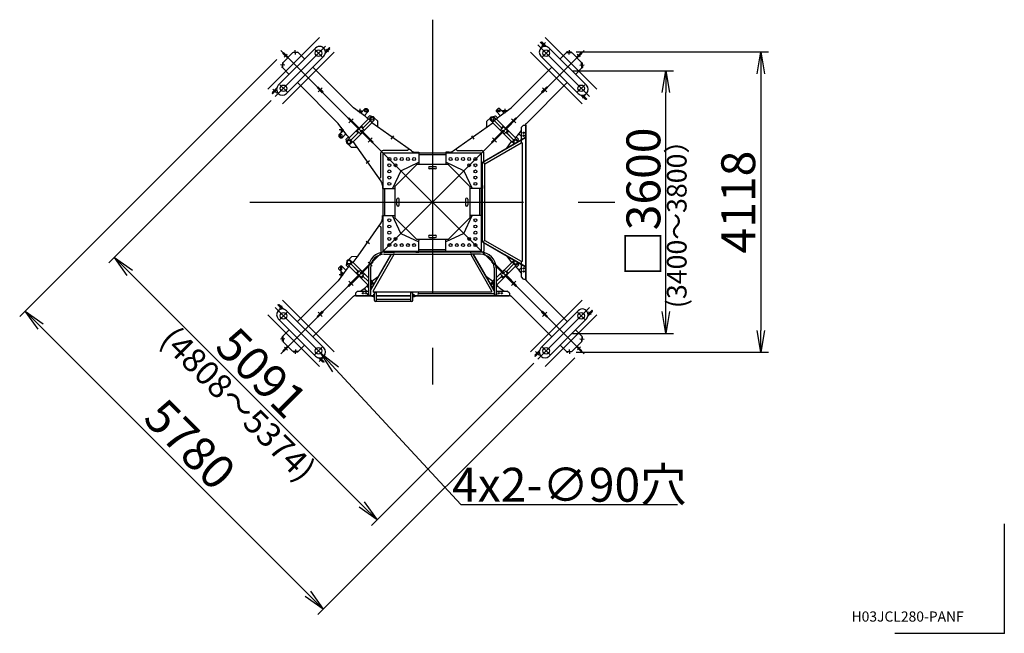
# Model space of a CAD drawing. Extents: x 3 to 208, y 2 to 294.
# Drawn here: x 118 to 208, y 2 to 58 of the extents above; entities that cross this region are included whole.
import ezdxf

# ---------------------------------------------------------------- set-up
doc = ezdxf.new("R2010")
doc.units = 0
doc.header["$LTSCALE"] = 20
for name, pattern in [('CENTER', [2, 1.25, -0.25, 0.25, -0.25]), ('HIDDEN', [0.375, 0.25, -0.125]), ('PHANTOM', [2.5, 1.25, -0.25, 0.25, -0.25, 0.25, -0.25])]:
    doc.linetypes.add(name, pattern=pattern)
doc.layers.get('0').update_dxf_attribs({"linetype": 'CONTINUOUS'})
doc.layers.add('B0', color=7, linetype='CONTINUOUS')
doc.layers.add('ZZ0', color=7, linetype='CONTINUOUS')
doc.styles.add('KNJYOKO', font='TXT', dxfattribs={"bigfont": 'BIGFONT'})
doc.dimstyles.new('B003', dxfattribs={"dimtxt": 3.1, "dimasz": 2, "dimexe": 0.7, "dimexo": 0.8, "dimgap": 0.09, "dimtad": 1, "dimdec": 3, "dimlfac": 150, "dimdsep": 46, "dimtxsty": 'STANDARD', "dimcen": 0.09, "dimaunit": 1, "dimadec": 4, "dimazin": 2, "dimtfac": 0.903226, "dimtdec": 4, "dimtmove": 0, "dimatfit": 3, "dimfxl": 1, "dimtvp": 0.66129, "dimtolj": 1, "dimtzin": 0, "dimarcsym": 0})

# ---------------------------------------------------------------- blocks, each defined once
blk = doc.blocks.new('_OPEN')
at = {"color": 0, "linetype": 'BYBLOCK', "lineweight": -2}
for p, q in [((-1, 0.166667), (0, 0)), ((0, 0), (-1, -0.166667)), ((0, 0), (-1, 0))]:
    blk.add_line(p, q, dxfattribs=at)
blk = doc.blocks.new('*D34')
at = {"layer": 'B0', "color": 0, "linetype": 'BYBLOCK', "lineweight": -2}
for p, q in [((146.431, 26.506), (157.873, 14.146)), ((157.873, 14.146), (177.673, 14.146))]:
    blk.add_line(p, q, dxfattribs=at)
at = {"layer": 'B0', "color": 0, "linetype": 'BYBLOCK', "xscale": 2, "yscale": 2, "zscale": 2, "rotation": 132.7895326965754}
blk.add_blockref('_OPEN', (145.072, 27.974), dxfattribs=at)
at = {"layer": 'B0', "color": 0, "linetype": 'BYBLOCK', "insert": (167.773, 15.962), "char_height": 3.1, "attachment_point": 5, "line_spacing_factor": 0.774194, "style": 'KNJYOKO'}
blk.add_mtext('\\A1;4x2-∅90穴', dxfattribs=at)
blk = doc.blocks.new('*D35')
at = {"layer": 'B0', "color": 0, "linetype": 'BYBLOCK', "lineweight": -2}
for p, q in [((168.394, 55.522), (185.966, 55.522)), ((185.266, 53.522), (185.266, 30.072)), ((168.394, 28.072), (185.966, 28.072))]:
    blk.add_line(p, q, dxfattribs=at)
at = {"layer": 'B0', "color": 0, "linetype": 'BYBLOCK', "xscale": 2, "yscale": 2, "zscale": 2}
for p, rotation in [((185.266, 55.522), 90), ((185.266, 28.072), 270)]:
    blk.add_blockref('_OPEN', p, dxfattribs=dict(at, rotation=rotation))
at = {"layer": 'B0', "color": 0, "linetype": 'BYBLOCK', "insert": (183.216, 41.797), "char_height": 3.1, "attachment_point": 5, "rotation": 90, "line_spacing_factor": 0.774194}
blk.add_mtext('\\A1;4118', dxfattribs=at)
blk = doc.blocks.new('*D36')
at = {"layer": 'B0', "color": 0, "linetype": 'BYBLOCK', "lineweight": -2}
for p, q in [((168.066, 53.797), (177.299, 53.797)), ((176.599, 31.797), (176.599, 51.797)), ((168.066, 29.797), (177.299, 29.797))]:
    blk.add_line(p, q, dxfattribs=at)
at = {"layer": 'B0', "color": 0, "linetype": 'BYBLOCK', "xscale": 2, "yscale": 2, "zscale": 2}
for p, rotation in [((176.599, 53.797), 90), ((176.599, 29.797), 270)]:
    blk.add_blockref('_OPEN', p, dxfattribs=dict(at, rotation=rotation))
at = {"layer": 'B0', "color": 0, "linetype": 'BYBLOCK', "insert": (174.549, 41.797), "char_height": 3.1, "attachment_point": 5, "rotation": 90, "line_spacing_factor": 0.774194, "style": 'KNJYOKO'}
blk.add_mtext('\\A1;□3600', dxfattribs=at)
blk = doc.blocks.new('*D37')
at = {"layer": 'B0', "color": 0, "linetype": 'BYBLOCK', "lineweight": -2}
for p, q in [((140.54, 51.071), (125.719, 36.25)), ((148.8, 14.16), (127.628, 35.331)), ((164.54, 27.071), (149.719, 12.25))]:
    blk.add_line(p, q, dxfattribs=at)
at = {"layer": 'B0', "color": 0, "linetype": 'BYBLOCK', "xscale": 2, "yscale": 2, "zscale": 2}
for p, rotation in [((126.214, 36.745), 134.9999999999971), ((150.214, 12.745), 314.9999999999972)]:
    blk.add_blockref('_OPEN', p, dxfattribs=dict(at, rotation=rotation))
at = {"layer": 'B0', "color": 0, "linetype": 'BYBLOCK', "insert": (139.664, 26.195), "char_height": 3.1, "attachment_point": 5, "rotation": 315, "line_spacing_factor": 0.774194}
blk.add_mtext('\\A1;5091', dxfattribs=at)
blk = doc.blocks.new('*D38')
at = {"layer": 'B0', "color": 0, "linetype": 'BYBLOCK', "lineweight": -2}
for p, q in [((141.044, 54.822), (117.559, 31.337)), ((119.468, 30.418), (143.887, 5.999)), ((168.291, 27.575), (144.806, 4.09))]:
    blk.add_line(p, q, dxfattribs=at)
at = {"layer": 'B0', "color": 0, "linetype": 'BYBLOCK', "xscale": 2, "yscale": 2, "zscale": 2}
for p, rotation in [((118.054, 31.832), 134.9999999999973), ((145.301, 4.585), 314.9999999999973)]:
    blk.add_blockref('_OPEN', p, dxfattribs=dict(at, rotation=rotation))
at = {"layer": 'B0', "color": 0, "linetype": 'BYBLOCK', "insert": (133.127, 19.658), "char_height": 3.1, "attachment_point": 5, "rotation": 315, "line_spacing_factor": 0.774194}
blk.add_mtext('\\A1;5780', dxfattribs=at)

msp = doc.modelspace()

# ---------------------------------------------------------------- linework, layer by layer
at = {"layer": 'B0', "color": 3, "linetype": 'CENTER'}
for p, q in [((155.2658526, 58.4636359), (155.2658526, 25.1303025)), ((140.2421633, 52.1066133), (144.9562085, 56.8206585)), ((170.2895418, 52.1066133), (165.5754966, 56.8206585)), ((140.90883, 51.4399466), (145.50519, 56.0363066)), ((164.90883, 56.1539918), (169.6228752, 51.4399466)), ((165.5959931, 56.3697505), (165.2292919, 56.0030492)), ((148.7133297, 48.3494921), (141.4065596, 55.6562621)), ((141.5754966, 50.7732799), (146.2895418, 55.4873252)), ((141.7357205, 55.042614), (142.0080694, 55.3149628)), ((142.7569411, 55.2801205), (142.7252973, 55.6721789)), ((145.1986111, 55.0697614), (144.5386448, 55.7297277)), ((145.785674, 55.5197885), (145.5310606, 55.7744018)), ((161.8183754, 48.3494921), (169.1251455, 55.6562621)), ((168.9562085, 50.7732799), (164.2421633, 55.4873252)), ((165.333094, 55.0697614), (165.9930604, 55.7297277)), ((167.774764, 55.2801205), (167.8064078, 55.6721789)), ((168.5114973, 55.3271013), (168.7838461, 55.0547524)), ((141.7827013, 54.3058807), (141.3906429, 54.3375245)), ((168.7490038, 54.3058807), (169.1410622, 54.3375245)), ((141.9930604, 51.8642107), (141.333094, 52.524177)), ((145.196652, 52.2432934), (144.8195284, 51.8661698)), ((165.7121767, 51.8661698), (165.3350531, 52.2432934)), ((168.5386448, 51.8642107), (169.1986111, 52.524177)), ((140.6930713, 52.1271098), (141.0597726, 51.7604085)), ((168.9886718, 51.2771478), (169.2432852, 51.5317611)), ((148.6331316, 50.3049519), (148.6343197, 49.9116204)), ((161.8985735, 50.3049519), (161.8973854, 49.9116204)), ((147.6479555, 49.0377427), (148.0250791, 49.4148663)), ((162.506626, 49.4148663), (162.8837496, 49.0377427)), ((146.7578698, 48.4296902), (147.1512014, 48.4285021)), ((148.7133297, 35.2444464), (161.8183754, 48.3494921)), ((161.8183754, 35.2444464), (148.7133297, 48.3494921)), ((151.7000925, 47.8518111), (151.4743027, 47.5297396)), ((158.8316126, 47.8518111), (159.0574024, 47.5297396)), ((149.4015803, 47.2841178), (149.7787039, 47.6612415)), ((160.7530012, 47.6612415), (161.1301248, 47.2841178)), ((149.2110107, 45.3627293), (149.5330822, 45.5885191)), ((138.5991859, 41.7969692), (171.9325192, 41.7969692)), ((149.2110107, 38.2312091), (149.5330822, 38.0054193)), ((149.7787039, 35.932697), (149.4015803, 36.3098206)), ((148.7133297, 35.2444464), (141.4065596, 27.9376763)), ((146.7578698, 35.1642483), (147.1512014, 35.1654363)), ((148.6921165, 35.4353652), (148.9042486, 35.2232332)), ((161.8183754, 35.2444464), (169.1251455, 27.9376763)), ((148.0250791, 34.1790722), (147.6479555, 34.5561958)), ((162.8837496, 34.5561958), (162.506626, 34.1790722)), ((149.8991859, 33.3836359), (149.8991859, 33.1169692)), ((153.5658526, 33.3836359), (153.5658526, 33.1169692)), ((153.5658526, 33.3836359), (153.5658526, 33.1169692)), ((141.5754966, 32.8206585), (146.2895418, 28.1066133)), ((168.9562085, 32.8206585), (164.2421633, 28.1066133)), ((145.6228752, 27.4399466), (140.90883, 32.1539918)), ((141.5430333, 32.3167906), (141.2884199, 32.0621773)), ((141.9930604, 31.7297277), (141.333094, 31.0697614)), ((144.8195284, 31.7277686), (145.196652, 31.350645)), ((164.90883, 27.4399466), (169.6228752, 32.1539918)), ((165.3350531, 31.350645), (165.7121767, 31.7277686)), ((169.1986111, 31.0697614), (168.5386448, 31.7297277)), ((169.785674, 31.5197885), (169.5310606, 31.7744018)), ((140.2421633, 31.4873251), (144.9562085, 26.7732799)), ((170.2895418, 31.4873251), (165.5754966, 26.7732799)), ((141.7827013, 29.2880578), (141.3906429, 29.256414)), ((168.7490038, 29.2880578), (169.1410622, 29.256414)), ((142.0202078, 28.2668372), (141.747859, 28.539186)), ((142.7569411, 28.313818), (142.7252973, 27.9217596)), ((145.1986111, 28.524177), (144.5386448, 27.8642107)), ((164.6930713, 28.1271098), (165.0597726, 27.7604085)), ((165.9930604, 27.8642107), (165.333094, 28.524177)), ((167.774764, 28.313818), (167.8064078, 27.9217596)), ((168.7959846, 28.5513245), (168.5236358, 28.2789756)), ((144.935712, 27.2241879), (145.3024133, 27.5908892))]:
    msp.add_line(p, q, dxfattribs=at)
at = {"layer": 'B0', "color": 3, "linetype": 'CONTINUOUS'}
for p, q in [((141.1916727, 52.4770366), (144.5857852, 55.8711491)), ((145.8962898, 55.7862963), (145.4821261, 55.3721326)), ((145.4930031, 55.5527153), (145.8585774, 55.9182896)), ((145.4957269, 55.4705862), (145.9010038, 55.8758631)), ((145.8962898, 55.7862963), (145.8538634, 55.8287227)), ((145.9010038, 55.8758631), (145.8585774, 55.9182896)), ((165.1445322, 56.3896941), (165.1869586, 56.4321205)), ((165.5101065, 56.0241198), (165.1445322, 56.3896941)), ((165.5922356, 56.0268435), (165.1869586, 56.4321205)), ((165.2765255, 56.4274064), (165.2340991, 56.38498)), ((165.2765255, 56.4274064), (165.6906892, 56.0132428)), ((165.9459199, 55.8711491), (169.3400325, 52.4770366)), ((141.6092636, 55.3875615), (141.6752602, 55.4535582)), ((142.0335277, 54.9632975), (141.6092636, 55.3875615)), ((142.496542, 55.4263118), (141.63651, 54.5662798)), ((142.0995243, 55.0292941), (141.6752602, 55.4535582)), ((141.9459199, 51.7227893), (145.3400325, 55.1169019)), ((143.009335, 55.4677003), (142.496542, 55.4263118)), ((142.539354, 55.4899624), (142.9380574, 55.5221425)), ((142.544181, 55.4301568), (142.539354, 55.4899624)), ((142.9428844, 55.462337), (142.9380574, 55.5221425)), ((143.5958357, 54.8811996), (143.009335, 55.4677003)), ((165.1916727, 55.1169019), (168.5857852, 51.7227893)), ((166.9358694, 54.8811996), (167.5223701, 55.4677003)), ((167.5223701, 55.4677003), (168.0351631, 55.4263118)), ((167.5888207, 55.462337), (167.5936477, 55.5221425)), ((167.9923511, 55.4899624), (167.5936477, 55.5221425)), ((167.9875241, 55.4301568), (167.9923511, 55.4899624)), ((168.8951951, 54.5662798), (168.0351631, 55.4263118)), ((168.4321808, 55.0292941), (168.8564449, 55.4535582)), ((168.4981775, 54.9632975), (168.9224415, 55.3875615)), ((168.8564449, 55.4535582), (168.9224415, 55.3875615)), ((141.5728594, 54.5234678), (141.5406793, 54.1247643)), ((141.6004848, 54.1199373), (141.5406793, 54.1247643)), ((141.6326649, 54.5186408), (141.5728594, 54.5234678)), ((141.5951215, 54.0534868), (141.63651, 54.5662798)), ((142.1816222, 53.466986), (141.5951215, 54.0534868)), ((148.0722196, 50.4048158), (144.350083, 54.1269524)), ((162.4594855, 50.4048158), (166.1816222, 54.1269524)), ((168.350083, 53.466986), (168.9365837, 54.0534868)), ((168.9365837, 54.0534868), (168.8951951, 54.5662798)), ((168.9586353, 54.5234777), (168.898832, 54.5186239)), ((168.8990402, 54.5186408), (168.9588457, 54.5234678)), ((168.9909939, 54.1247887), (168.9311906, 54.1199349)), ((168.9312203, 54.1199373), (168.9910258, 54.1247643)), ((168.9586353, 54.5234777), (168.9909939, 54.1247887)), ((168.9588457, 54.5234678), (168.9910258, 54.1247643)), ((140.6354153, 51.8076421), (141.049579, 52.2218058)), ((146.658006, 48.9906022), (142.9358694, 52.7127388)), ((144.8101003, 52.3281462), (144.7346756, 52.2527215)), ((145.2060801, 51.781317), (144.7346756, 52.2527215)), ((145.2815048, 51.8567417), (144.8101003, 52.3281462)), ((163.8736991, 48.9906022), (167.5958357, 52.7127388)), ((165.2502003, 51.8567417), (165.7216048, 52.3281462)), ((165.325625, 51.781317), (165.7970296, 52.2527215)), ((165.7970296, 52.2527215), (165.7216048, 52.3281462)), ((141.0359783, 52.1233523), (140.6307013, 51.7180753)), ((140.6731277, 51.6756489), (140.6307013, 51.7180753)), ((140.6354153, 51.8076421), (140.6778417, 51.7652157)), ((141.038702, 52.0412232), (140.6731277, 51.6756489)), ((145.2815048, 51.8567417), (145.2060801, 51.781317)), ((165.325625, 51.781317), (165.2502003, 51.8567417)), ((169.2551796, 51.166532), (168.841016, 51.5806957)), ((168.9394695, 51.5670949), (169.3447465, 51.1618179)), ((169.0215986, 51.5698186), (169.3871729, 51.2042443)), ((149.15645, 49.6034281), (148.0722196, 50.4048158)), ((161.3752551, 49.6034281), (162.4594855, 50.4048158)), ((169.2551796, 51.166532), (169.297606, 51.2089584)), ((169.3447465, 51.1618179), (169.3871729, 51.2042443)), ((147.6385274, 49.4997191), (147.5631027, 49.4242944)), ((147.6385274, 49.4997191), (148.5813365, 48.55691)), ((148.4336359, 50.1376819), (148.8669673, 50.1389908)), ((148.5144824, 50.0779259), (148.8271487, 50.0788703)), ((149.1331893, 50.3471486), (148.7154357, 49.9293951)), ((148.8670277, 50.1189909), (148.8669673, 50.1389908)), ((149.414379, 50.0626529), (149.0407049, 49.6889788)), ((149.2658526, 50.1936359), (149.1325192, 50.1936359)), ((149.1325192, 50.0669692), (149.2658526, 50.0669692)), ((149.1331893, 50.3471486), (149.2651825, 50.3471486)), ((149.3921522, 49.3677258), (149.15645, 49.6034281)), ((149.2651825, 50.3471486), (149.416032, 50.1962992)), ((149.5100034, 49.6741388), (149.2978713, 49.4620067)), ((149.416032, 50.0643059), (149.416032, 50.1962992)), ((149.4557918, 49.3983671), (149.6561388, 49.598714)), ((149.8472231, 49.598714), (149.5100034, 49.6741388)), ((149.5453587, 49.487934), (149.6561388, 49.598714)), ((149.891841, 49.598714), (149.6561388, 49.598714)), ((149.9625517, 49.5280034), (149.891841, 49.598714)), ((149.9625517, 49.5280034), (149.891841, 49.598714)), ((149.9625517, 49.2923011), (149.9625517, 49.5280034)), ((150.2736787, 49.1933061), (149.9625517, 49.5044331)), ((160.2580264, 49.1933061), (160.5691534, 49.5044331)), ((160.5691534, 49.5280034), (160.6398641, 49.598714)), ((160.5691534, 49.5280034), (160.6398641, 49.598714)), ((160.5691534, 49.2923011), (160.5691534, 49.5280034)), ((160.6398641, 49.598714), (160.8755664, 49.598714)), ((160.684482, 49.598714), (161.0217018, 49.6741388)), ((160.9863464, 49.487934), (160.8755664, 49.598714)), ((161.0759133, 49.3983671), (160.8755664, 49.598714)), ((161.0217018, 49.6741388), (161.2338338, 49.4620067)), ((161.2665226, 50.3471486), (161.1156731, 50.1962992)), ((161.1156731, 50.0643059), (161.1156731, 50.1962992)), ((161.1156731, 50.0643059), (161.4910003, 49.6889788)), ((161.1395529, 49.3677258), (161.3752551, 49.6034281)), ((161.2658526, 50.1936359), (161.3991859, 50.1936359)), ((161.3991859, 50.0669692), (161.2658526, 50.0669692)), ((161.3985159, 50.3471486), (161.2665226, 50.3471486)), ((161.3985159, 50.3471486), (161.8162694, 49.9293951)), ((161.6646774, 50.1189909), (161.6647378, 50.1389908)), ((162.0980692, 50.1376819), (161.6647378, 50.1389908)), ((162.0172227, 50.0779259), (161.7045564, 50.0788703)), ((162.8931777, 49.4997191), (161.9503687, 48.55691)), ((162.9686024, 49.4242944), (162.8931777, 49.4997191)), ((147.4593937, 47.9063718), (146.658006, 48.9906022)), ((146.9251398, 48.6291858), (146.9238309, 48.1958545)), ((147.5631027, 49.4242944), (148.5059117, 48.4814853)), ((147.6479555, 47.6235291), (149.4392927, 49.4148663)), ((147.9873668, 47.2841178), (149.7787039, 49.075455)), ((148.7533991, 48.6629761), (148.3998457, 48.3094227)), ((149.0126716, 48.4037036), (148.7533991, 48.6629761)), ((148.949032, 48.5851943), (148.7793264, 48.7548999)), ((148.8901064, 48.5262687), (149.6089983, 49.2451606)), ((148.8951992, 48.5313616), (149.6089983, 49.2451606)), ((149.6443536, 49.2098053), (149.4392927, 49.4148663)), ((149.7787039, 49.075455), (149.5453587, 49.3088003)), ((153.3602321, 46.4844186), (149.7315635, 49.0283146)), ((149.7622048, 49.0919542), (149.9625517, 49.2923011)), ((149.9625517, 49.2923011), (149.8800559, 49.2098053)), ((150.2805347, 48.6434556), (150.2736787, 49.1933061)), ((150.3623208, 48.586119), (150.280226, 48.6682139)), ((157.171473, 46.4844186), (160.8001416, 49.0283146)), ((160.1693843, 48.586119), (160.2514791, 48.6682139)), ((160.2511704, 48.6434556), (160.2580264, 49.1933061)), ((160.7695003, 49.0919542), (160.5691534, 49.2923011)), ((160.6516492, 49.2098053), (160.5691534, 49.2923011)), ((160.6516492, 49.2098053), (160.8873515, 49.2098053)), ((160.7530012, 49.075455), (160.9863464, 49.3088003)), ((162.5443384, 47.2841178), (160.7530012, 49.075455)), ((160.8873515, 49.2098053), (161.0924124, 49.4148663)), ((161.6415987, 48.5262687), (160.9227068, 49.2451606)), ((161.6415987, 48.5262687), (160.9227068, 49.2451606)), ((161.0924124, 49.4148663), (162.8837496, 47.6235291)), ((161.5190335, 48.4037036), (161.778306, 48.6629761)), ((161.5826731, 48.5851943), (161.7523788, 48.7548999)), ((162.1318594, 48.3094227), (161.778306, 48.6629761)), ((162.9686024, 49.4242944), (162.0257934, 48.4814853)), ((163.5991859, 48.8302191), (163.3991859, 48.6302191)), ((163.3991859, 47.4968858), (163.3991859, 48.6302191)), ((163.5991859, 48.8302191), (163.8325192, 48.8302191)), ((163.7551551, 48.8302191), (163.8736991, 48.9906022)), ((163.7925192, 34.7635524), (163.7925192, 48.8302191)), ((163.8325192, 34.7635524), (163.8325192, 48.8302191)), ((146.7156731, 47.9296325), (147.1334267, 48.347386)), ((146.7156731, 47.9296325), (146.7156731, 47.7976392)), ((146.7156731, 47.7976392), (146.8665226, 47.6467898)), ((146.8691859, 47.7969692), (146.8691859, 47.9303025)), ((146.9438308, 48.1957941), (146.9238309, 48.1958545)), ((146.9848959, 48.5483394), (146.9839515, 48.2356731)), ((146.9958526, 47.9303025), (146.9958526, 47.7969692)), ((146.9985159, 47.6467898), (147.373843, 48.0221169)), ((147.388683, 47.5528184), (147.6008151, 47.7649504)), ((147.695096, 47.6706695), (147.4593937, 47.9063718)), ((147.8176611, 47.4538235), (148.536553, 48.1727154)), ((148.536553, 48.1727154), (147.8176611, 47.4538235)), ((148.4776275, 48.1137898), (148.3079218, 48.2834954)), ((148.6591182, 48.0501502), (148.3998457, 48.3094227)), ((148.536553, 48.1255749), (148.4894126, 48.1255749)), ((148.536553, 48.1255749), (148.5129828, 48.1491451)), ((148.5601233, 48.1491451), (148.536553, 48.1255749)), ((148.7089541, 48.2407306), (148.7328628, 48.329959)), ((148.7742739, 48.1754108), (148.7089541, 48.2407306)), ((148.7328628, 48.329959), (148.8220912, 48.3538676)), ((149.0126716, 48.3094227), (148.7533991, 48.0501502)), ((148.8635023, 48.1993195), (148.7742739, 48.1754108)), ((148.8220912, 48.3538676), (148.8874109, 48.2885479)), ((149.788132, 47.199265), (148.845323, 48.1420741)), ((148.8874109, 48.2885479), (148.8635023, 48.1993195)), ((148.9372469, 48.5262687), (148.9136766, 48.549839)), ((148.9372469, 48.5262687), (148.9136766, 48.5026985)), ((149.8635568, 47.2746897), (148.9207477, 48.2174988)), ((148.9372469, 48.5262687), (148.9372469, 48.5734092)), ((159.8325192, 45.4376698), (163.7787083, 47.7160032)), ((159.8591859, 45.4222738), (163.7920417, 47.6929091)), ((160.6681484, 47.2746897), (161.6109574, 48.2174988)), ((160.7435731, 47.199265), (161.6863821, 48.1420741)), ((161.778306, 48.0501502), (161.5190335, 48.3094227)), ((161.5944583, 48.5262687), (161.5944583, 48.5734092)), ((161.5944583, 48.5262687), (161.6180285, 48.549839)), ((161.6180285, 48.5026985), (161.5944583, 48.5262687)), ((161.6442942, 48.2885479), (161.7096139, 48.3538676)), ((161.6682029, 48.1993195), (161.6442942, 48.2885479)), ((161.7574313, 48.1754108), (161.6682029, 48.1993195)), ((161.7096139, 48.3538676), (161.7988423, 48.329959)), ((161.822751, 48.2407306), (161.7574313, 48.1754108)), ((161.7988423, 48.329959), (161.822751, 48.2407306)), ((161.8725869, 48.0501502), (162.1318594, 48.3094227)), ((161.9951521, 48.1255749), (161.9715819, 48.1491451)), ((162.714044, 47.4538235), (161.9951521, 48.1727154)), ((161.9951521, 48.1255749), (162.0187223, 48.1491451)), ((161.9951521, 48.1255749), (162.0422925, 48.1255749)), ((162.0002449, 48.1676225), (162.714044, 47.4538235)), ((162.0540777, 48.1137898), (162.2237833, 48.2834954)), ((162.8366092, 47.6706695), (163.0723114, 47.9063718)), ((163.1430221, 47.5528184), (162.9308901, 47.7649504)), ((163.0723114, 47.9063718), (163.3991859, 48.3486137)), ((163.1578622, 48.0221169), (163.3991859, 47.7807932)), ((163.7920417, 47.6929091), (163.7787083, 47.7160032)), ((146.9985159, 47.6467898), (146.8665226, 47.6467898)), ((147.4641077, 47.2155987), (147.388683, 47.5528184)), ((147.6644547, 47.6070299), (147.4641077, 47.406683)), ((147.5748878, 47.5174631), (147.4641077, 47.406683)), ((147.4641077, 47.1709807), (147.4641077, 47.406683)), ((147.5348184, 47.1002701), (147.4641077, 47.1709807)), ((147.5348184, 47.1002701), (147.4641077, 47.1709807)), ((147.7705207, 47.1002701), (147.5348184, 47.1002701)), ((147.8695156, 46.7891431), (147.5583886, 47.1002701)), ((147.8530165, 47.4184681), (147.6479555, 47.6235291)), ((147.9873668, 47.2841178), (147.7540215, 47.5174631)), ((147.9708676, 47.300617), (147.7705207, 47.1002701)), ((147.8530165, 47.1827659), (147.7705207, 47.1002701)), ((147.8530165, 47.1827659), (147.8530165, 47.4184681)), ((148.4193662, 46.7822871), (147.8695156, 46.7891431)), ((150.5784032, 43.7025897), (148.0345072, 47.3312583)), ((149.788132, 47.199265), (149.8635568, 47.2746897)), ((160.0658526, 45.3029548), (163.3693313, 47.2102191)), ((160.6681484, 47.2746897), (160.7435731, 47.199265)), ((162.0789345, 46.7346383), (162.4971979, 47.3312583)), ((162.5443384, 47.2841178), (162.7776836, 47.5174631)), ((162.5608375, 47.300617), (162.7432649, 47.1181896)), ((162.6786886, 47.4184681), (162.8837496, 47.6235291)), ((162.6786886, 47.1827659), (162.6786886, 47.4184681)), ((162.8672505, 47.6070299), (163.0675974, 47.406683)), ((162.9568173, 47.5174631), (163.0675974, 47.406683)), ((163.0675974, 47.3054431), (163.0675974, 47.406683)), ((163.0906723, 47.3187654), (163.1430221, 47.5528184)), ((163.3693313, 47.2102191), (163.4991859, 47.2102191)), ((163.3991859, 47.2102191), (163.3991859, 47.4660938)), ((163.4991859, 36.3835524), (163.4991859, 47.2102191)), ((148.4767027, 46.700501), (148.3946079, 46.7825958)), ((150.5658526, 44.0737561), (150.5658526, 46.2969692)), ((152.9890657, 46.4969692), (150.7658526, 46.4969692)), ((153.1346562, 46.6425597), (152.9890657, 46.4969692)), ((153.7429267, 46.3636359), (154.0325192, 46.3636359)), ((154.0325192, 46.3636359), (154.0325192, 45.299215)), ((154.0325192, 46.2969692), (156.4991859, 46.2969692)), ((154.0325192, 46.1303025), (156.4991859, 46.1303025)), ((156.4991859, 46.3636359), (156.4991859, 45.299215)), ((156.7887784, 46.3636359), (156.4991859, 46.3636359)), ((157.3970489, 46.6425597), (157.5426395, 46.4969692)), ((157.5426395, 46.4969692), (159.7658526, 46.4969692)), ((159.9658526, 45.5146499), (159.9658526, 46.2969692)), ((162.1030803, 46.7485789), (162.1370972, 46.7825958)), ((162.112339, 46.7822871), (162.162549, 46.7829132)), ((151.8325192, 43.2303025), (153.8325192, 45.2303025)), ((152.3991859, 44.6636359), (154.0325192, 45.4303025)), ((156.6991859, 45.2303025), (153.8325192, 45.2303025)), ((155.5325192, 45.0303025), (154.9991859, 45.0303025)), ((158.1325192, 44.6636359), (156.4991859, 45.4303025)), ((158.6991859, 43.2303025), (156.6991859, 45.2303025)), ((159.8325192, 38.1561017), (159.8325192, 45.4376698)), ((160.0655938, 45.3031042), (159.8325192, 45.4376698)), ((159.8591859, 38.1714977), (159.8591859, 45.4222738)), ((160.0658526, 38.2908168), (160.0658526, 45.3029548)), ((152.3991859, 44.6636359), (151.6325192, 43.0303025)), ((155.5325192, 44.8303025), (154.9991859, 44.8303025)), ((158.1325192, 44.6636359), (158.8991859, 43.0303025)), ((150.420262, 43.9281656), (150.5658526, 44.0737561)), ((150.6991859, 43.319895), (150.6991859, 43.0303025)), ((151.8325192, 43.2303025), (151.8325192, 40.3636359)), ((158.6991859, 43.2303025), (158.6991859, 40.3636359)), ((159.8325192, 43.319895), (159.8325192, 43.0303025)), ((150.6991859, 43.0303025), (151.7636068, 43.0303025)), ((150.7658526, 40.5636359), (150.7658526, 43.0303025)), ((150.9325192, 40.5636359), (150.9325192, 43.0303025)), ((159.8325192, 43.0303025), (158.7680984, 43.0303025)), ((159.5991859, 40.5636359), (159.5991859, 43.0303025)), ((159.7658526, 40.5636359), (159.7658526, 43.0303025)), ((152.0325192, 41.5303025), (152.0325192, 42.0636359)), ((152.2325192, 41.5303025), (152.2325192, 42.0636359)), ((158.2991859, 42.0636359), (158.2991859, 41.5303025)), ((158.4991859, 42.0636359), (158.4991859, 41.5303025)), ((150.6991859, 40.5636359), (151.7636068, 40.5636359)), ((150.6991859, 40.2740434), (150.6991859, 40.5636359)), ((152.3991859, 38.9303025), (151.6325192, 40.5636359)), ((158.1325192, 38.9303025), (158.8991859, 40.5636359)), ((159.8325192, 40.5636359), (158.7680984, 40.5636359)), ((159.8325192, 40.2740434), (159.8325192, 40.5636359)), ((148.4767027, 36.8934375), (150.5784032, 39.8913488)), ((150.420262, 39.6657728), (150.5658526, 39.5201823)), ((151.8325192, 40.3636359), (153.8325192, 38.3636359)), ((158.6991859, 40.3636359), (156.6991859, 38.3636359)), ((150.5658526, 39.5201823), (150.5658526, 37.2969692)), ((152.3991859, 38.9303025), (154.0325192, 38.1636359)), ((154.9991859, 38.7636359), (155.5325192, 38.7636359)), ((158.1325192, 38.9303025), (156.4991859, 38.1636359)), ((156.6991859, 38.3636359), (153.8325192, 38.3636359)), ((154.0325192, 37.2303025), (154.0325192, 38.2947234)), ((154.9991859, 38.5636359), (155.5325192, 38.5636359)), ((156.4991859, 37.2303025), (156.4991859, 38.2947234)), ((159.8325192, 38.1561017), (160.0655938, 38.2906674)), ((159.8325192, 38.1561017), (163.7787083, 35.8777684)), ((159.8591859, 38.1714977), (163.7920417, 35.9008624)), ((159.9658526, 38.0791217), (159.9658526, 37.2969692)), ((160.0658526, 38.2908168), (163.3693313, 36.3835524)), ((148.0345072, 36.2626801), (148.4767027, 36.8934375)), ((148.3946079, 36.8113426), (148.4767027, 36.8934375)), ((149.6172594, 33.6993418), (151.5357717, 37.0223025)), ((149.6172594, 33.7526752), (151.5049797, 37.0223025)), ((151.7597836, 36.9969692), (149.8507527, 33.6904308)), ((150.8599261, 37.2036359), (151.692811, 37.2036359)), ((150.8599261, 37.0223025), (151.692811, 37.0223025)), ((151.6096725, 37.2036359), (151.6250685, 37.2303025)), ((158.9066366, 37.2303025), (151.6250685, 37.2303025)), ((158.8388942, 37.2036359), (151.692811, 37.2036359)), ((158.7719215, 36.9969692), (151.7597836, 36.9969692)), ((153.7429267, 37.2303025), (154.0325192, 37.2303025)), ((154.0325192, 37.4636359), (156.4991859, 37.4636359)), ((154.0325192, 37.2969692), (156.4991859, 37.2969692)), ((156.7887784, 37.2303025), (156.4991859, 37.2303025)), ((158.7719215, 36.9969692), (160.6809524, 33.6904308)), ((159.671779, 37.2036359), (158.8388942, 37.2036359)), ((159.671779, 37.0223025), (158.8388942, 37.0223025)), ((158.9220326, 37.2036359), (158.9066366, 37.2303025)), ((160.9144457, 33.6993418), (158.9959334, 37.0223025)), ((160.9144457, 33.7526752), (159.0267255, 37.0223025)), ((147.4641077, 36.3783398), (147.388683, 36.04112)), ((147.388683, 36.04112), (147.6008151, 35.828988)), ((147.5348184, 36.4936684), (147.4641077, 36.4229577)), ((147.5348184, 36.4936684), (147.4641077, 36.4229577)), ((147.4641077, 36.4229577), (147.4641077, 36.1872554)), ((147.4641077, 36.1872554), (147.6644547, 35.9869085)), ((147.7705207, 36.4936684), (147.5348184, 36.4936684)), ((147.8695156, 36.8047953), (147.5583886, 36.4936684)), ((147.8530165, 36.1754703), (147.6479555, 35.9704093)), ((147.9873668, 36.3098206), (147.7540215, 36.0764754)), ((147.7705207, 36.4936684), (147.9708676, 36.2933214)), ((148.536553, 35.4212231), (147.8176611, 36.140115)), ((148.5314602, 35.4263159), (147.8176611, 36.140115)), ((147.8530165, 36.1754703), (147.8530165, 36.4111726)), ((148.4193662, 36.8116513), (147.8695156, 36.8047953)), ((149.4359261, 34.8612613), (147.9873668, 36.3098206)), ((148.845323, 35.4518644), (149.4664759, 36.0730173)), ((149.664969, 36.120661), (149.8635568, 36.3192487)), ((149.7700148, 36.3765562), (149.788132, 36.3946734)), ((149.8635568, 36.3192487), (149.788132, 36.3946734)), ((160.7435731, 36.3946734), (160.6681484, 36.3192487)), ((160.6681484, 36.3192487), (160.8667361, 36.120661)), ((160.7435731, 36.3946734), (160.7616903, 36.3765562)), ((161.0652292, 36.0730173), (161.6863821, 35.4518644)), ((161.095779, 34.8612613), (162.5443384, 36.3098206)), ((161.9951521, 35.4212231), (162.714044, 36.140115)), ((161.9951521, 35.4212231), (162.714044, 36.140115)), ((162.0791311, 36.8590198), (162.4971979, 36.2626801)), ((162.1370972, 36.8113426), (162.1034751, 36.8449648)), ((162.112339, 36.8116513), (162.1622536, 36.811029)), ((162.5443384, 36.3098206), (162.7776836, 36.0764754)), ((162.5608375, 36.2933214), (162.7431591, 36.475643)), ((162.6786886, 36.1754703), (162.6786886, 36.4111726)), ((162.6786886, 36.1754703), (162.8837496, 35.9704093)), ((162.8672505, 35.9869085), (163.0675974, 36.1872554)), ((163.1430221, 36.04112), (162.9308901, 35.828988)), ((162.9568173, 36.0764754), (163.0675974, 36.1872554)), ((163.0675974, 36.1872554), (163.0675974, 36.2883285)), ((163.0907152, 36.2749814), (163.1430221, 36.04112)), ((163.3693313, 36.3835524), (163.4991859, 36.3835524)), ((163.3991859, 36.1276778), (163.3991859, 36.3835524)), ((163.3991859, 34.9635524), (163.3991859, 36.0968858)), ((147.4593937, 35.6875666), (146.658006, 34.6033362)), ((146.7156731, 35.7962992), (146.8665226, 35.9471486)), ((146.7156731, 35.6643059), (146.7156731, 35.7962992)), ((146.7156731, 35.6643059), (147.1334267, 35.2465524)), ((146.9985159, 35.9471486), (146.8665226, 35.9471486)), ((146.8691859, 35.7969692), (146.8691859, 35.6636359)), ((146.9438308, 35.3981444), (146.9238309, 35.3980839)), ((146.9251398, 34.9647526), (146.9238309, 35.3980839)), ((146.9848959, 35.045599), (146.9839515, 35.3582654)), ((146.9958526, 35.6636359), (146.9958526, 35.7969692)), ((147.0001688, 35.9454957), (147.373843, 35.5718215)), ((147.695096, 35.9232689), (147.4593937, 35.6875666)), ((147.5631027, 34.1696441), (148.5059117, 35.1124531)), ((149.4359261, 34.1824388), (147.6479555, 35.9704093)), ((148.4776275, 35.4801486), (148.3079218, 35.310443)), ((148.6591182, 35.5437882), (148.3998457, 35.2845158)), ((148.3998457, 35.2845158), (148.7533991, 34.9309624)), ((148.536553, 35.4683635), (148.4894126, 35.4683635)), ((148.536553, 35.4683635), (148.5129828, 35.4447933)), ((148.536553, 35.4683635), (148.5601233, 35.4447933)), ((148.7089541, 35.3532079), (148.7742739, 35.4185276)), ((148.7328628, 35.2639795), (148.7089541, 35.3532079)), ((148.8220912, 35.2400708), (148.7328628, 35.2639795)), ((148.7533991, 35.5437882), (149.0126716, 35.2845158)), ((149.0126716, 35.1902349), (148.7533991, 34.9309624)), ((148.7742739, 35.4185276), (148.8635023, 35.3946189)), ((148.8874109, 35.3053905), (148.8220912, 35.2400708)), ((148.8635023, 35.3946189), (148.8874109, 35.3053905)), ((148.9136766, 35.0912399), (148.9372469, 35.0676697)), ((148.9207477, 35.3764396), (149.4407225, 35.8964144)), ((149.4359261, 35.7796359), (149.4359261, 33.3609692)), ((149.6172594, 35.7796359), (149.6172594, 33.3609692)), ((160.9144457, 35.7796359), (160.9144457, 33.3609692)), ((161.0909826, 35.8964144), (161.6109574, 35.3764396)), ((161.095779, 34.1824388), (162.8837496, 35.9704093)), ((161.095779, 35.7796359), (161.095779, 33.3609692)), ((161.5190335, 35.2845158), (161.778306, 35.5437882)), ((161.5190335, 35.1902349), (161.778306, 34.9309624)), ((161.5944583, 35.0676697), (161.6180285, 35.0912399)), ((161.6442942, 35.3053905), (161.6682029, 35.3946189)), ((161.7096139, 35.2400708), (161.6442942, 35.3053905)), ((161.6682029, 35.3946189), (161.7574313, 35.4185276)), ((161.7988423, 35.2639795), (161.7096139, 35.2400708)), ((161.7574313, 35.4185276), (161.822751, 35.3532079)), ((161.778306, 34.9309624), (162.1318594, 35.2845158)), ((161.822751, 35.3532079), (161.7988423, 35.2639795)), ((161.8725869, 35.5437882), (162.1318594, 35.2845158)), ((161.9715819, 35.4447933), (161.9951521, 35.4683635)), ((161.9951521, 35.4683635), (162.0187223, 35.4447933)), ((161.9951521, 35.4683635), (162.0422925, 35.4683635)), ((162.9686024, 34.1696441), (162.0257934, 35.1124531)), ((162.0540777, 35.4801486), (162.2237833, 35.310443)), ((162.8366092, 35.9232689), (163.0723114, 35.6875666)), ((163.0723114, 35.6875666), (163.3991859, 35.2453247)), ((163.1578622, 35.5718215), (163.3991859, 35.8131453)), ((163.7787083, 35.8777684), (163.7920417, 35.9008624)), ((142.9358694, 30.8811996), (146.658006, 34.6033362)), ((147.6385274, 34.0942193), (148.5813365, 35.0370284)), ((148.949032, 35.0087441), (148.7793264, 34.8390385)), ((149.4359261, 34.52185), (148.8901064, 35.0676697)), ((149.4359261, 34.52185), (148.8901064, 35.0676697)), ((148.9372469, 35.0676697), (148.9136766, 35.0440995)), ((148.9372469, 35.0676697), (148.9372469, 35.0205292)), ((149.3921522, 34.2262126), (149.15645, 33.9905103)), ((149.6172594, 34.6799279), (149.7787039, 34.5184834)), ((149.6172594, 34.3570389), (149.7787039, 34.5184834)), ((149.6443536, 34.3841331), (149.8800559, 34.3841331)), ((149.7315635, 34.5656239), (150.3280433, 34.983789)), ((149.7622048, 34.5019843), (149.9445793, 34.3196098)), ((150.2799105, 34.9004204), (150.2805347, 34.9504828)), ((150.280226, 34.9257245), (150.3140455, 34.9595441)), ((160.2036618, 34.983789), (160.8001416, 34.5656239)), ((160.2514791, 34.9257245), (160.2176596, 34.9595441)), ((160.2511704, 34.9504828), (160.2517947, 34.9004204)), ((160.5871259, 34.3196098), (160.7695003, 34.5019843)), ((160.6516492, 34.3841331), (160.8873515, 34.3841331)), ((160.7530012, 34.5184834), (160.9144457, 34.6799279)), ((160.9144457, 34.3570389), (160.7530012, 34.5184834)), ((160.9144457, 34.3570389), (160.7530012, 34.5184834)), ((161.095779, 34.52185), (161.6415987, 35.0676697)), ((161.095779, 34.52185), (161.6365059, 35.0625769)), ((161.1395529, 34.2262126), (161.3752551, 33.9905103)), ((161.5826731, 35.0087441), (161.7523788, 34.8390385)), ((161.5944583, 35.0676697), (161.5944583, 35.0205292)), ((161.5944583, 35.0676697), (161.6180285, 35.0440995)), ((162.8931777, 34.0942193), (161.9503687, 35.0370284)), ((163.5991859, 34.7635524), (163.3991859, 34.9635524)), ((163.5991859, 34.7635524), (163.8325192, 34.7635524)), ((163.7552784, 34.7635524), (163.8736991, 34.6033362)), ((167.5958357, 30.8811996), (163.8736991, 34.6033362)), ((147.5631027, 34.1696441), (147.6385274, 34.0942193)), ((148.0722196, 33.1891227), (148.2325192, 33.307605)), ((148.2325192, 33.4636359), (148.4325192, 33.6636359)), ((148.2325192, 33.4636359), (148.2325192, 33.2303025)), ((148.4325192, 33.6636359), (149.4359261, 33.6636359)), ((148.714208, 33.6636359), (149.15645, 33.9905103)), ((149.0407049, 33.9049596), (149.2820286, 33.6636359)), ((149.4359261, 33.993877), (149.2978713, 34.1319317)), ((149.3464595, 33.2836359), (149.4359261, 33.4385966)), ((149.3695535, 33.2703025), (149.4359261, 33.3852633)), ((149.6910659, 33.9602973), (149.6172594, 34.0341037)), ((149.6910659, 33.9602973), (149.7439606, 33.972128)), ((149.8507527, 33.6904308), (149.8507527, 33.5636359)), ((160.6809524, 33.5636359), (149.8507527, 33.5636359)), ((149.9751859, 32.8063025), (149.9751859, 33.4863025)), ((150.1565192, 33.4863025), (149.9751859, 33.4863025)), ((150.1565192, 32.8063025), (150.1565192, 33.4863025)), ((153.3085192, 32.8063025), (153.3085192, 33.4863025)), ((153.4898526, 33.4863025), (153.3085192, 33.4863025)), ((153.4898526, 32.8063025), (153.4898526, 33.4863025)), ((154.0359182, 33.4516359), (160.9144457, 33.4516359)), ((160.6809524, 33.6904308), (160.6809524, 33.5636359)), ((160.7744098, 33.9952244), (160.8755664, 33.9952244)), ((160.7877445, 33.972128), (160.9144457, 33.9437892)), ((160.8755664, 33.9952244), (160.9144457, 34.0341037)), ((161.095779, 33.993877), (161.2338338, 34.1319317)), ((161.095779, 33.6636359), (162.0991859, 33.6636359)), ((161.1852457, 33.2836359), (161.095779, 33.4385966)), ((161.1621517, 33.2703025), (161.095779, 33.3852633)), ((161.3752551, 33.9905103), (161.8174971, 33.6636359)), ((162.2991859, 33.4636359), (162.0991859, 33.6636359)), ((162.2991859, 33.4636359), (162.2991859, 33.2303025)), ((162.2991859, 33.307605), (162.4594855, 33.1891227)), ((162.8931777, 34.0942193), (162.9686024, 34.1696441)), ((141.1869586, 32.4321205), (141.1445322, 32.3896941)), ((141.5101065, 32.0241198), (141.1445322, 32.3896941)), ((141.5922356, 32.0268435), (141.1869586, 32.4321205)), ((141.2765255, 32.4274064), (141.2340991, 32.38498)), ((141.2765255, 32.4274064), (141.6906892, 32.0132428)), ((144.350083, 29.466986), (148.0722196, 33.1891227)), ((148.2325192, 33.2703025), (149.9751859, 33.2703025)), ((148.2325192, 33.2303025), (149.9751859, 33.2303025)), ((149.3695535, 33.2703025), (149.3464595, 33.2836359)), ((149.7325192, 33.2303025), (149.7325192, 33.2236359)), ((149.7525192, 33.2036359), (149.9751859, 33.2036359)), ((150.1158526, 32.7156359), (150.1158526, 32.7306689)), ((153.3491859, 32.7156359), (150.1158526, 32.7156359)), ((150.1565192, 33.2703025), (153.3085192, 33.2703025)), ((150.1565192, 33.2303025), (153.3085192, 33.2303025)), ((153.3085192, 32.8969692), (150.1565192, 32.8969692)), ((153.3491859, 32.7156359), (153.3491859, 32.7306689)), ((153.4898526, 33.2703025), (154.0359182, 33.2703025)), ((153.4898526, 33.2303025), (162.2991859, 33.2303025)), ((153.4898526, 33.2036359), (153.7125192, 33.2036359)), ((153.7325192, 33.2303025), (153.7325192, 33.2236359)), ((154.0359182, 33.2703025), (161.0051124, 33.2703025)), ((161.0051124, 33.2703025), (162.2991859, 33.2703025)), ((161.1852457, 33.2836359), (161.1621517, 33.2703025)), ((166.1816222, 29.466986), (162.4594855, 33.1891227)), ((145.3400325, 28.4770366), (141.9459199, 31.8711491)), ((145.2060801, 31.8126215), (144.7346756, 31.3412169)), ((145.2815048, 31.7371967), (144.8101003, 31.2657922)), ((145.2060801, 31.8126215), (145.2815048, 31.7371967)), ((165.1916727, 28.4770366), (168.5857852, 31.8711491)), ((165.2502003, 31.7371967), (165.325625, 31.8126215)), ((165.2502003, 31.7371967), (165.7216048, 31.2657922)), ((165.325625, 31.8126215), (165.7970296, 31.3412169)), ((169.8962898, 31.7862963), (169.4821261, 31.3721326)), ((169.4930031, 31.5527153), (169.8585774, 31.9182896)), ((169.4957269, 31.4705862), (169.9010038, 31.8758631)), ((169.8962898, 31.7862963), (169.8538634, 31.8287227)), ((169.9010038, 31.8758631), (169.8585774, 31.9182896)), ((144.5857852, 27.7227893), (141.1916727, 31.1169019)), ((144.7346756, 31.3412169), (144.8101003, 31.2657922)), ((165.7216048, 31.2657922), (165.7970296, 31.3412169)), ((165.9459199, 27.7227893), (169.3400325, 31.1169019)), ((141.5951215, 29.5404517), (142.1816222, 30.1269524)), ((168.9365837, 29.5404517), (168.350083, 30.1269524)), ((141.6004848, 29.4740011), (141.5406793, 29.4691741)), ((141.5728594, 29.0704706), (141.5406793, 29.4691741)), ((141.6326649, 29.0752976), (141.5728594, 29.0704706)), ((141.5951215, 29.5404517), (141.63651, 29.0276586)), ((141.63651, 29.0276586), (142.496542, 28.1676266)), ((168.0351631, 28.1676266), (168.8951951, 29.0276586)), ((168.9365837, 29.5404517), (168.8951951, 29.0276586)), ((168.8990402, 29.0752976), (168.9588457, 29.0704706)), ((168.9312203, 29.4740011), (168.9910258, 29.4691741)), ((168.9588457, 29.0704706), (168.9910258, 29.4691741)), ((142.0335277, 28.6306409), (141.6092636, 28.2063769)), ((141.6752602, 28.1403802), (141.6092636, 28.2063769)), ((142.0995243, 28.5646443), (141.6752602, 28.1403802)), ((143.009335, 28.1262381), (142.496542, 28.1676266)), ((142.544181, 28.1637816), (142.539354, 28.1039761)), ((142.539354, 28.1039761), (142.9380574, 28.0717959)), ((142.9428844, 28.1316015), (142.9380574, 28.0717959)), ((143.009335, 28.1262381), (143.5958357, 28.7127388)), ((165.0359783, 28.1233523), (164.6307013, 27.7180753)), ((164.6354153, 27.8076421), (165.049579, 28.2218058)), ((165.038702, 28.0412232), (164.6731277, 27.6756489)), ((167.5223701, 28.1262381), (166.9358694, 28.7127388)), ((167.5223701, 28.1262381), (168.0351631, 28.1676266)), ((167.5888207, 28.1316015), (167.5936477, 28.0717959)), ((167.9923511, 28.1039761), (167.5936477, 28.0717959)), ((167.9875241, 28.1637816), (167.9923511, 28.1039761)), ((168.4321808, 28.5646443), (168.8564449, 28.1403802)), ((168.4981775, 28.6306409), (168.9224415, 28.2063769)), ((168.9224415, 28.2063769), (168.8564449, 28.1403802)), ((145.2551796, 27.166532), (144.841016, 27.5806957)), ((144.9394695, 27.5670949), (145.3447465, 27.1618179)), ((145.0215986, 27.5698186), (145.3871729, 27.2042443)), ((145.2551796, 27.166532), (145.297606, 27.2089584)), ((145.3871729, 27.2042443), (145.3447465, 27.1618179)), ((164.6731277, 27.6756489), (164.6307013, 27.7180753)), ((164.6354153, 27.8076421), (164.6778417, 27.7652157))]:
    msp.add_line(p, q, dxfattribs=at)
at = {"layer": 'B0', "color": 3, "linetype": 'PHANTOM'}
for p, q in [((150.7658526, 37.2969692), (150.7658526, 46.2969692)), ((150.7658526, 46.2969692), (159.7658526, 46.2969692)), ((159.7658526, 37.2969692), (159.7658526, 46.2969692)), ((150.7658526, 37.2969692), (159.7658526, 37.2969692))]:
    msp.add_line(p, q, dxfattribs=at)
at = {"layer": 'B0', "color": 3, "linetype": 'HIDDEN'}
msp.add_line((149.4392927, 34.1790722), (149.4359261, 34.1824388), dxfattribs=at)
at = {"layer": 'B0', "color": 3, "linetype": 'CONTINUOUS'}
for centre, radius in [((144.8686279, 55.3997446), 0.3), ((165.6630772, 55.3997446), 0.3), ((141.6630772, 52.1941938), 0.3), ((168.8686279, 52.1941938), 0.3), ((149.7739899, 49.4101522), 0.1233333), ((160.7577152, 49.4101522), 0.1233333), ((148.7981825, 48.2646392), 0.08), ((161.7335226, 48.2646392), 0.08), ((163.5991859, 48.1302191), 0.0633333), ((163.5991859, 47.8635524), 0.0633333), ((147.6526695, 47.2888319), 0.1666667), ((151.3325192, 45.7303025), 0.1333333), ((151.3325192, 45.1636359), 0.1333333), ((151.8991859, 45.7303025), 0.1333333), ((151.8991859, 45.1636359), 0.1333333), ((152.4658526, 45.7303025), 0.1333333), ((153.0325192, 45.7303025), 0.1333333), ((153.5991859, 45.7303025), 0.1333333), ((156.9325192, 45.7303025), 0.1333333), ((157.4991859, 45.7303025), 0.1333333), ((158.0658526, 45.7303025), 0.1333333), ((158.6325192, 45.7303025), 0.1333333), ((158.6325192, 45.1636359), 0.1333333), ((159.1991859, 45.7303025), 0.1333333), ((159.1991859, 45.1636359), 0.1333333), ((151.3325192, 44.5969692), 0.1333333), ((151.3325192, 44.0303025), 0.1333333), ((159.1991859, 44.5969692), 0.1333333), ((159.1991859, 44.0303025), 0.1333333), ((151.3325192, 43.4636359), 0.1333333), ((159.1991859, 43.4636359), 0.1333333), ((151.3325192, 40.1303025), 0.1333333), ((151.3325192, 39.5636359), 0.1333333), ((159.1991859, 40.1303025), 0.1333333), ((159.1991859, 39.5636359), 0.1333333), ((151.3325192, 38.9969692), 0.1333333), ((159.1991859, 38.9969692), 0.1333333), ((151.3325192, 38.4303025), 0.1333333), ((151.3325192, 37.8636359), 0.1333333), ((151.8991859, 38.4303025), 0.1333333), ((151.8991859, 37.8636359), 0.1333333), ((152.4658526, 37.8636359), 0.1333333), ((153.0325192, 37.8636359), 0.1333333), ((153.5991859, 37.8636359), 0.1333333), ((156.9325192, 37.8636359), 0.1333333), ((157.4991859, 37.8636359), 0.1333333), ((158.0658526, 37.8636359), 0.1333333), ((158.6325192, 38.4303025), 0.1333333), ((158.6325192, 37.8636359), 0.1333333), ((159.1991859, 38.4303025), 0.1333333), ((159.1991859, 37.8636359), 0.1333333), ((147.6526695, 36.3051065), 0.1666667), ((148.7981825, 35.3292992), 0.08), ((161.7335226, 35.3292992), 0.08), ((163.5991859, 35.7302191), 0.0633333), ((163.5991859, 35.4635524), 0.0633333), ((148.9325192, 33.4636359), 0.0633333), ((149.1991859, 33.4636359), 0.0633333), ((161.3325192, 33.4636359), 0.0633333), ((161.5991859, 33.4636359), 0.0633333), ((141.6630772, 31.3997446), 0.3), ((168.8686279, 31.3997446), 0.3), ((144.8686279, 28.1941938), 0.3), ((165.6630772, 28.1941938), 0.3)]:
    msp.add_circle(centre, radius, dxfattribs=at)
for centre, radius, start, end in [((144.9629088, 55.4940255), 0.5333333, 315, 495), ((165.5687963, 55.4940255), 0.5333333, 45, 225), ((141.5687963, 52.0999129), 0.5333333, 135, 315), ((168.9629088, 52.0999129), 0.5333333, 225, 405), ((148.8270279, 50.1188701), 0.04, 270.173065445, 360.173065445), ((149.1325192, 50.1303025), 0.0633333, 90.000000014, 270.000000014), ((149.2658526, 50.1303025), 0.0633333, 270.000000014, 450.000000014), ((161.2658526, 50.1303025), 0.0633333, 89.999999986, 269.999999986), ((161.3991859, 50.1303025), 0.0633333, 269.999999986, 449.999999986), ((161.7046772, 50.1188701), 0.04, 179.826934555, 269.826934555), ((146.9325192, 47.9303025), 0.0633333, 359.999999986, 539.999999986), ((146.9325192, 47.7969692), 0.0633333, 179.999999986, 359.999999986), ((146.9439517, 48.2357939), 0.04, 269.826934555, 359.826934555), ((148.7062587, 48.0972906), 0.0666667, 225, 315), ((148.9655311, 48.3565631), 0.0666667, 315, 405), ((161.566174, 48.3565631), 0.0666667, 135, 225), ((161.8254465, 48.0972906), 0.0666667, 225, 315), ((162.8790356, 47.2888319), 0.1666667, 1.355658364, 238.644341644), ((150.7658526, 46.2969692), 0.2, 90, 180), ((153.7429267, 47.0303025), 0.6666667, 234.967434901, 270.000000001), ((156.7887784, 47.0303025), 0.6666667, 270.000000001, 305.032565099), ((159.7658526, 46.2969692), 0.2, 0, 90), ((154.6991859, 45.299215), 0.6666667, 180.000000003, 185.933188729), ((154.9991859, 44.9303025), 0.1, 90, 270), ((155.5325192, 44.9303025), 0.1, 270, 450), ((155.8325192, 45.299215), 0.6666667, 354.066811272, 359.999999998), ((150.0325192, 43.319895), 0.6666667, 0.000000001, 35.032565099), ((151.7636068, 42.3636359), 0.6666667, 84.066811276, 89.999999998), ((158.7680984, 42.3636359), 0.6666667, 90.000000003, 95.933188724), ((152.1325192, 42.0636359), 0.1, 0, 180), ((152.1325192, 41.5303025), 0.1, 180, 360), ((158.3991859, 42.0636359), 0.1, 0, 180), ((158.3991859, 41.5303025), 0.1, 180, 360), ((151.7636068, 41.2303025), 0.6666667, 270.000000003, 275.933188723), ((158.7680984, 41.2303025), 0.6666667, 264.066811277, 269.999999998), ((150.0325192, 40.2740434), 0.6666667, 324.967434901, 360.000000001), ((154.9991859, 38.6636359), 0.1, 90, 270), ((155.5325192, 38.6636359), 0.1, 270, 450), ((154.6991859, 38.2947234), 0.6666667, 174.066811265, 179.999999998), ((155.8325192, 38.2947234), 0.6666667, 0.000000003, 5.933188736), ((150.8599261, 35.7796359), 1.424, 90.000000002, 179.999999997), ((150.8599261, 35.7796359), 1.2426667, 90.000000002, 179.999999997), ((150.7658526, 37.2969692), 0.2, 180, 215.673503736), ((151.692811, 37.1129692), 0.0906667, 270.000000001, 450.000000001), ((151.692811, 37.1129692), 0.0906667, 270.000000001, 450.000000001), ((158.8388942, 37.1129692), 0.0906667, 90, 270), ((158.8388942, 37.1129692), 0.0906667, 90, 270), ((159.671779, 35.7796359), 1.424, 0.000000003, 89.999999998), ((159.671779, 35.7796359), 1.2426667, 0.000000003, 89.999999998), ((159.7658526, 37.2969692), 0.2, 324.326496147, 360), ((162.8790356, 36.3051065), 0.1666667, 121.412249561, 358.587750445), ((146.9325192, 35.7969692), 0.0633333, 0.000000014, 180.000000014), ((146.9325192, 35.6636359), 0.0633333, 180.000000014, 360.000000014), ((146.9439517, 35.3581445), 0.04, 0.173065445, 90.173065445), ((148.7062587, 35.4966478), 0.0666667, 45, 135), ((148.9655311, 35.2373753), 0.0666667, 315, 405), ((161.566174, 35.2373753), 0.0666667, 135, 225), ((161.8254465, 35.4966478), 0.0666667, 45, 135), ((149.7739899, 34.1837862), 0.1233333, 19.668193637, 280.331806363), ((160.7577152, 34.1837862), 0.1233333, 259.668193624, 520.331806377), ((149.5265927, 33.3609692), 0.0906667, 179.999999997, 359.999999997), ((154.0359182, 33.3609692), 0.0906667, 90.000000002, 270.000000002), ((161.0051124, 33.3609692), 0.0906667, 180.000000003, 360.000000003), ((149.7525192, 33.2236359), 0.02, 179.999999993, 269.999999993), ((150.0658526, 32.8063025), 0.0906667, 179.999999985, 360.000000018), ((153.3991859, 32.8063025), 0.0906667, 180.000000002, 360.000000002), ((153.7125192, 33.2236359), 0.02, 270.000000002, 360.000000002), ((141.5687963, 31.4940255), 0.5333333, 45, 225), ((168.9629088, 31.4940255), 0.5333333, 315, 495), ((144.9629088, 28.0999129), 0.5333333, 225, 405), ((165.5687963, 28.0999129), 0.5333333, 135, 315)]:
    msp.add_arc(centre, radius, start, end, dxfattribs=at)
for p in [(165.6630772, 55.3997446), (167.5936721, 55.5221106), (141.5407112, 54.1247887), (142.5991859, 54.4636359), (167.9325192, 54.4636359), (168.9365837, 54.0534868), (168.9909939, 54.1247887), (143.2658526, 53.7969692), (143.9325192, 53.1303025), (166.5991859, 53.1303025), (167.2658526, 53.7969692), (141.6630772, 52.1941938), (168.8686279, 52.1941938), (155.2658526, 41.7969692), (155.2658526, 41.7969692), (143.9325192, 30.4636359), (166.5991859, 30.4636359), (166.5991859, 30.4636359), (167.2658526, 29.7969692), (142.5991859, 29.1303025), (167.9325192, 29.1303025), (167.9325192, 29.1303025), (165.6630772, 28.1941938), (167.5936721, 28.0718279)]:
    msp.add_point(p, dxfattribs=at)
at = {"layer": 'ZZ0', "color": 3, "linetype": 'PHANTOM'}
for p in [(207.5263185, 12.3852042), (197.5263185, 2.3852042)]:
    msp.add_line(p, (207.5263185, 2.3852042), dxfattribs=at)
at = {"layer": 'ZZ0', "color": 3, "linetype": 'CONTINUOUS'}
msp.add_point((207.5263185, 2.3852042), dxfattribs=at)

# ---------------------------------------------------------------- texts
at = {"layer": 'B0', "color": 3, "linetype": 'CONTINUOUS', "style": 'KNJYOKO'}
for s, insert, char_height, attachment_point, rotation, line_spacing_factor in [('{\\H0.64x;{(3400～3800）}}', (176.7013738, 32.1022234), 2.799999952, 1, 90, 0.75), ('{\\H0.71x;{(4808～5374)}}', (138.2973061, 24.1303121), 3.099999905, 2, 315, 0.774194)]:
    msp.add_mtext(s, dxfattribs=dict(at, insert=insert, char_height=char_height, attachment_point=attachment_point, rotation=rotation, line_spacing_factor=line_spacing_factor))
at = {"layer": 'ZZ0', "color": 3, "linetype": 'CONTINUOUS', "insert": (193.5671744, 4.3840638), "char_height": 1, "attachment_point": 1, "line_spacing_factor": 0.672}
msp.add_mtext('{\\H0.93x;{H03JCL280-PANF}}', dxfattribs=at)

# ---------------------------------------------------------------- dimensions: what is measured, and where the dimension line sits
at = {"layer": 'B0', "color": 3, "linetype": 'CONTINUOUS'}
for base, p1, p2, angle, picture, middle in [((118.0539771, 31.832275), (168.8564449, 28.1403802), (141.6092636, 55.3875615), 135, '*D38', (132.0311211, 18.5622378)), ((185.2658526, 55.5221106), (167.5936721, 28.0718279), (167.5936721, 55.5221106), 90, '*D35', (184.7658526, 41.7969692)), ((150.2142714, 12.7453881), (141.1052168, 51.6363335), (165.1052168, 27.6363335), 135, '*D37', (138.5678248, 25.0989415))]:
    dim = msp.add_linear_dim(base=base, p1=p1, p2=p2, angle=angle, dimstyle='B003', override={"dimasz": 2, "dimblk1": 'OPEN', "dimblk2": 'OPEN', "dimsah": 1}, dxfattribs=at)
    dim.commit()
    dim.dimension.update_dxf_attribs({"geometry": picture, "text_midpoint": middle})
dim = msp.add_linear_dim(base=(176.5991859, 29.7969692), p1=(167.2658526, 53.7969692), p2=(167.2658526, 29.7969692), angle=90, text='\\A1;□3600', dimstyle='B003', override={"dimasz": 2, "dimtxsty": 'KNJYOKO', "dimblk1": 'OPEN', "dimblk2": 'OPEN', "dimsah": 1}, dxfattribs=at)
dim.commit()
dim.dimension.update_dxf_attribs({"geometry": '*D36', "text_midpoint": (176.0991859, 41.7969692)})
dim = msp.add_diameter_dim_2p(p1=(144.6648358, 28.41435), p2=(145.0724201, 27.9740376), text='\\A1;4x2-∅90穴', dimstyle='B003', override={"dimasz": 2, "dimtih": 1, "dimtoh": 1, "dimtxsty": 'KNJYOKO', "dimblk1": 'OPEN', "dimblk2": 'OPEN', "dimsah": 1, "dimtofl": 0}, dxfattribs=at)
dim.commit()
dim.dimension.update_dxf_attribs({"geometry": '*D34', "text_midpoint": (167.7730395, 14.4122261), "dimtype": 163})

doc.saveas('drawing.dxf')
